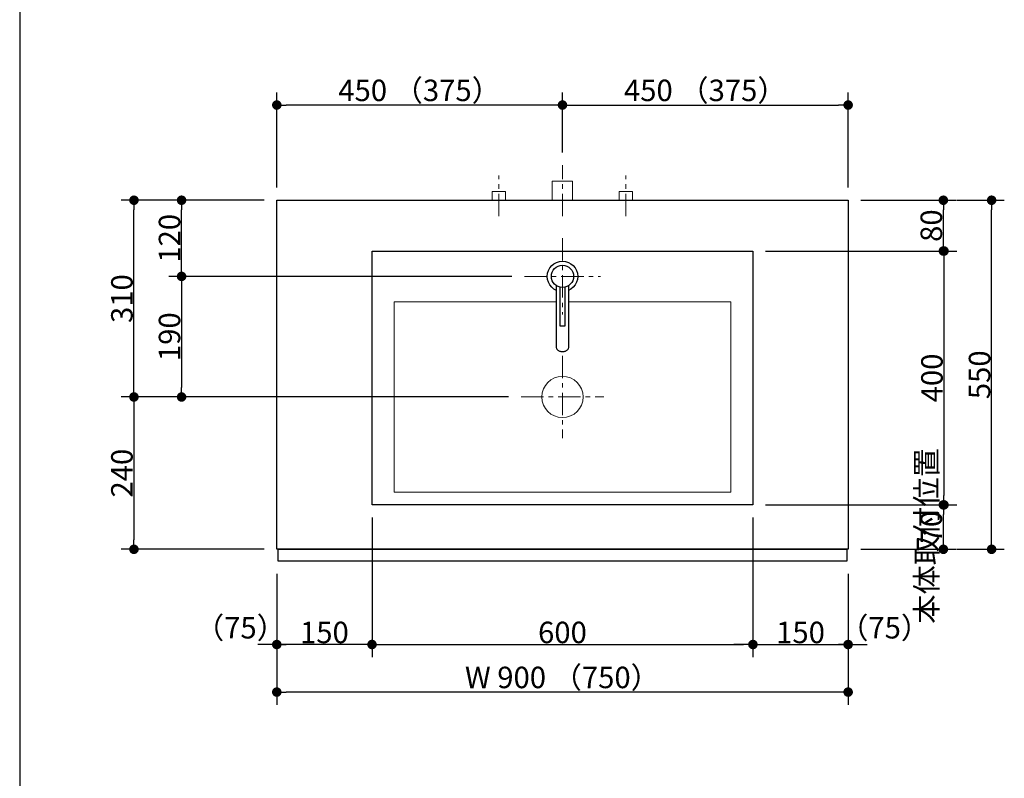
# Model space of a CAD drawing. Units: millimetres. Extents: x -4275 to 7850, y -3045 to 3045.
# Drawn here: x -1135 to 416, y -731 to 464 of the extents above; entities that cross this region are included whole.
import ezdxf

# ---------------------------------------------------------------- set-up
doc = ezdxf.new("R2010")
doc.units = ezdxf.units.MM
doc.header["$LTSCALE"] = 20
doc.header["$PDMODE"] = 1
doc.header["$PDSIZE"] = -2
doc.linetypes.add('ラインタイプ-3', pattern=[2.91, 1.76, -0.4, 0.35, -0.4])
for name, color, linetype, lineweight in [('1図面枠', 7, 'Continuous', 15), ('2寸法-1', 7, 'Continuous', 15), ('2寸法-2', 7, 'Continuous', 15), ('4給排水', 7, 'Continuous', 15), ('5ボウル・キャビネット', 7, 'Continuous', 15)]:
    doc.layers.add(name, color=color, linetype=linetype, lineweight=lineweight)
doc.styles.add('MS PGothic', font='txt', dxfattribs={"bigfont": 'MS PGothic'})
doc.dimstyles.new('SANWA-1', dxfattribs={"dimtxt": 33.826244, "dimasz": 15.006836, "dimexe": 20, "dimexo": 20, "dimgap": 2, "dimtad": 1, "dimdec": 8, "dimdsep": 46, "dimtxsty": 'MS PGothic', "dimblk": 'DOT', "dimblk1": 'DOT', "dimblk2": 'DOT', "dimcen": 0, "dimazin": 0, "dimtfac": 0.8, "dimtdec": 8, "dimtix": 1, "dimtmove": 0, "dimatfit": 0, "dimldrblk": 'DOT', "dimfxl": 1, "dimfrac": 2, "dimtolj": 1, "dimarcsym": 0})

# ---------------------------------------------------------------- blocks, each defined once
blk = doc.blocks.new('グループ-4')
at = {"layer": '1図面枠', "color": 7, "linetype": 'Continuous', "lineweight": 30}
blk.add_line((-1135, 2050), (-1135, -2430), dxfattribs=at)
blk = doc.blocks.new('_Dot')
at = {"color": 0, "linetype": 'ByBlock', "lineweight": -2}
blk.add_line((-0.5, 0), (-1, 0), dxfattribs=at)
at = {"color": 0, "linetype": 'ByBlock', "const_width": 0.5}
blk.add_lwpolyline([(-0.25, 0, 1), (0.25, 0, 1)], format="xyb", close=True, dxfattribs=at)
blk = doc.blocks.new('*D80')
at = {"layer": '2寸法-1', "color": 0, "linetype": 'Continuous', "lineweight": -2}
for p, q in [((190, 180), (340, 180)), ((320, 115), (320, 165)), ((190, 100), (340, 100))]:
    blk.add_line(p, q, dxfattribs=at)
at = {"layer": 'Defpoints', "color": 0}
for p in [(170, 180), (320, 180), (170, 100)]:
    blk.add_point(p, dxfattribs=at)
at = {"layer": '2寸法-1', "color": 0, "lineweight": -2, "xscale": 15.0068359375, "yscale": 15.0068359375, "zscale": 15.0068359375}
for p, rotation in [((320, 180), 90), ((320, 100), 270)]:
    blk.add_blockref('_Dot', p, dxfattribs=dict(at, rotation=rotation))
at = {"layer": '2寸法-1', "color": 0, "lineweight": 15, "insert": (301, 140), "char_height": 33.83, "attachment_point": 5, "rotation": 90, "style": 'MS PGothic'}
blk.add_mtext('\\A1;80', dxfattribs=at)
blk = doc.blocks.new('*D81')
at = {"layer": '2寸法-2', "color": 0, "linetype": 'Continuous', "lineweight": -2}
for p, q in [((-730, -408.5), (-730, -540)), ((-580, -408.5), (-580, -540)), ((-745, -520), (-760, -520)), ((-580, -520), (-730, -520)), ((-565, -520), (-550, -520))]:
    blk.add_line(p, q, dxfattribs=at)
at = {"layer": 'Defpoints', "color": 0}
for p in [(-730, -388.5), (-580, -388.5), (-730, -520)]:
    blk.add_point(p, dxfattribs=at)
at = {"layer": '2寸法-2', "color": 0, "lineweight": -2, "xscale": 15.0068359375, "yscale": 15.0068359375, "zscale": 15.0068359375}
blk.add_blockref('_Dot', (-730, -520), dxfattribs=at)
at = {"layer": '2寸法-2', "color": 0, "lineweight": -2, "xscale": 15.0068359375, "yscale": 15.0068359375, "zscale": 15.0068359375, "rotation": 180}
blk.add_blockref('_Dot', (-580, -520), dxfattribs=at)
at = {"layer": '2寸法-2', "color": 0, "lineweight": 15, "insert": (-787.3, -493.6), "char_height": 33.83, "attachment_point": 5, "style": 'MS PGothic'}
blk.add_mtext('\\A1;（75）', dxfattribs=at)
blk = doc.blocks.new('*D82')
at = {"layer": '2寸法-2', "color": 0, "linetype": 'Continuous', "lineweight": -2}
for p, q in [((20, -408.5), (20, -540)), ((170, -408.5), (170, -540)), ((5, -520), (-10, -520)), ((20, -520), (170, -520)), ((185, -520), (200, -520))]:
    blk.add_line(p, q, dxfattribs=at)
at = {"layer": 'Defpoints', "color": 0}
for p in [(20, -388.5), (170, -388.5), (170, -520)]:
    blk.add_point(p, dxfattribs=at)
at = {"layer": '2寸法-2', "color": 0, "lineweight": -2, "xscale": 15.0068359375, "yscale": 15.0068359375, "zscale": 15.0068359375}
blk.add_blockref('_Dot', (20, -520), dxfattribs=at)
at = {"layer": '2寸法-2', "color": 0, "lineweight": -2, "xscale": 15.0068359375, "yscale": 15.0068359375, "zscale": 15.0068359375, "rotation": 180}
blk.add_blockref('_Dot', (170, -520), dxfattribs=at)
at = {"layer": '2寸法-2', "color": 0, "lineweight": 15, "insert": (227.5, -493.6), "char_height": 33.83, "attachment_point": 5, "style": 'MS PGothic'}
blk.add_mtext('\\A1;（75）', dxfattribs=at)
blk = doc.blocks.new('*D83')
at = {"layer": '2寸法-1', "color": 0, "linetype": 'Continuous', "lineweight": -2}
for p, q in [((-750, 180), (-900, 180)), ((-880, 75), (-880, 165)), ((-360, 60), (-900, 60))]:
    blk.add_line(p, q, dxfattribs=at)
at = {"layer": 'Defpoints', "color": 0}
for p in [(-880, 180), (-730, 180), (-340, 60)]:
    blk.add_point(p, dxfattribs=at)
at = {"layer": '2寸法-1', "color": 0, "lineweight": -2, "xscale": 15.0068359375, "yscale": 15.0068359375, "zscale": 15.0068359375}
for p, rotation in [((-880, 180), 90), ((-880, 60), 270)]:
    blk.add_blockref('_Dot', p, dxfattribs=dict(at, rotation=rotation))
at = {"layer": '2寸法-1', "color": 0, "insert": (-899, 120), "char_height": 33.83, "attachment_point": 5, "rotation": 90, "style": 'MS PGothic'}
blk.add_mtext('\\A1;120', dxfattribs=at)
blk = doc.blocks.new('*D84')
at = {"layer": '2寸法-1', "color": 0, "linetype": 'Continuous', "lineweight": -2}
for p, q in [((-900, 180), (-975, 180)), ((-955, -115), (-955, 165)), ((-900, -130), (-975, -130))]:
    blk.add_line(p, q, dxfattribs=at)
at = {"layer": 'Defpoints', "color": 0}
for p in [(-955, 180), (-880, 180), (-880, -130)]:
    blk.add_point(p, dxfattribs=at)
at = {"layer": '2寸法-1', "color": 0, "lineweight": -2, "xscale": 15.0068359375, "yscale": 15.0068359375, "zscale": 15.0068359375}
for p, rotation in [((-955, 180), 89.99999999999993), ((-955, -130), 269.9999999999999)]:
    blk.add_blockref('_Dot', p, dxfattribs=dict(at, rotation=rotation))
at = {"layer": '2寸法-1', "color": 0, "insert": (-974, 25), "char_height": 33.83, "attachment_point": 5, "rotation": 90, "style": 'MS PGothic'}
blk.add_mtext('\\A1;310', dxfattribs=at)
blk = doc.blocks.new('*D85')
at = {"layer": '2寸法-1', "color": 0, "linetype": 'Continuous', "lineweight": -2}
for p, q in [((-360, 60), (-900, 60)), ((-880, 45), (-880, -115)), ((-365, -130), (-900, -130))]:
    blk.add_line(p, q, dxfattribs=at)
at = {"layer": 'Defpoints', "color": 0}
for p in [(-340, 60), (-880, -130), (-345, -130)]:
    blk.add_point(p, dxfattribs=at)
at = {"layer": '2寸法-1', "color": 0, "lineweight": -2, "xscale": 15.0068359375, "yscale": 15.0068359375, "zscale": 15.0068359375}
for p, rotation in [((-880, 60), 90), ((-880, -130), 270)]:
    blk.add_blockref('_Dot', p, dxfattribs=dict(at, rotation=rotation))
at = {"layer": '2寸法-1', "color": 0, "insert": (-899, -35), "char_height": 33.83, "attachment_point": 5, "rotation": 90, "style": 'MS PGothic'}
blk.add_mtext('\\A1;190', dxfattribs=at)
blk = doc.blocks.new('*D86')
at = {"layer": '2寸法-1', "color": 0, "linetype": 'Continuous', "lineweight": -2}
for p, q in [((-900, -130), (-975, -130)), ((-955, -145), (-955, -355)), ((-750, -370), (-975, -370))]:
    blk.add_line(p, q, dxfattribs=at)
at = {"layer": 'Defpoints', "color": 0}
for p in [(-880, -130), (-955, -370), (-730, -370)]:
    blk.add_point(p, dxfattribs=at)
at = {"layer": '2寸法-1', "color": 0, "lineweight": -2, "xscale": 15.0068359375, "yscale": 15.0068359375, "zscale": 15.0068359375}
for p, rotation in [((-955, -130), 89.99999999999993), ((-955, -370), 269.9999999999999)]:
    blk.add_blockref('_Dot', p, dxfattribs=dict(at, rotation=rotation))
at = {"layer": '2寸法-1', "color": 0, "insert": (-974, -250), "char_height": 33.83, "attachment_point": 5, "rotation": 90, "style": 'MS PGothic'}
blk.add_mtext('\\A1;240', dxfattribs=at)
blk = doc.blocks.new('*D87')
at = {"layer": '2寸法-1', "color": 0, "linetype": 'Continuous', "lineweight": -2}
for p, q in [((190, -300), (340, -300)), ((320, -355), (320, -315)), ((190, -370), (340, -370))]:
    blk.add_line(p, q, dxfattribs=at)
at = {"layer": 'Defpoints', "color": 0}
for p in [(170, -300), (320, -300), (170, -370)]:
    blk.add_point(p, dxfattribs=at)
at = {"layer": '2寸法-1', "color": 0, "lineweight": -2, "xscale": 15.0068359375, "yscale": 15.0068359375, "zscale": 15.0068359375}
for p, rotation in [((320, -300), 90), ((320, -370), 270)]:
    blk.add_blockref('_Dot', p, dxfattribs=dict(at, rotation=rotation))
at = {"layer": '2寸法-1', "color": 0, "lineweight": 15, "insert": (301, -335), "char_height": 33.83, "attachment_point": 5, "rotation": 90, "style": 'MS PGothic'}
blk.add_mtext('\\A1;70', dxfattribs=at)
blk = doc.blocks.new('*D88')
at = {"layer": '2寸法-1', "color": 0, "linetype": 'Continuous', "lineweight": -2}
for p, q in [((20, -408.5), (20, -540)), ((170, -408.5), (170, -540)), ((35, -520), (155, -520))]:
    blk.add_line(p, q, dxfattribs=at)
at = {"layer": 'Defpoints', "color": 0}
for p in [(20, -388.5), (170, -388.5), (170, -520)]:
    blk.add_point(p, dxfattribs=at)
at = {"layer": '2寸法-1', "color": 0, "lineweight": -2, "xscale": 15.0068359375, "yscale": 15.0068359375, "zscale": 15.0068359375, "rotation": 180}
blk.add_blockref('_Dot', (20, -520), dxfattribs=at)
at = {"layer": '2寸法-1', "color": 0, "lineweight": -2, "xscale": 15.0068359375, "yscale": 15.0068359375, "zscale": 15.0068359375}
blk.add_blockref('_Dot', (170, -520), dxfattribs=at)
at = {"layer": '2寸法-1', "color": 0, "lineweight": 15, "insert": (95, -501), "char_height": 33.83, "attachment_point": 5, "style": 'MS PGothic'}
blk.add_mtext('\\A1;150', dxfattribs=at)
blk = doc.blocks.new('*D89')
at = {"layer": '2寸法-1', "color": 0, "linetype": 'Continuous', "lineweight": -2}
for p, q in [((-730, -408.5), (-730, -540)), ((-580, -408.5), (-580, -540)), ((-595, -520), (-715, -520))]:
    blk.add_line(p, q, dxfattribs=at)
at = {"layer": 'Defpoints', "color": 0}
for p in [(-730, -388.5), (-580, -388.5), (-730, -520)]:
    blk.add_point(p, dxfattribs=at)
at = {"layer": '2寸法-1', "color": 0, "lineweight": -2, "xscale": 15.0068359375, "yscale": 15.0068359375, "zscale": 15.0068359375, "rotation": 180}
blk.add_blockref('_Dot', (-730, -520), dxfattribs=at)
at = {"layer": '2寸法-1', "color": 0, "lineweight": -2, "xscale": 15.0068359375, "yscale": 15.0068359375, "zscale": 15.0068359375}
blk.add_blockref('_Dot', (-580, -520), dxfattribs=at)
at = {"layer": '2寸法-1', "color": 0, "lineweight": 15, "insert": (-655, -501), "char_height": 33.83, "attachment_point": 5, "style": 'MS PGothic'}
blk.add_mtext('\\A1;150', dxfattribs=at)
blk = doc.blocks.new('*D90')
at = {"layer": '2寸法-1', "color": 0, "linetype": 'Continuous', "lineweight": -2}
for p, q in [((-730, 200), (-730, 350)), ((-280, 255), (-280, 350)), ((-295, 330), (-715, 330))]:
    blk.add_line(p, q, dxfattribs=at)
at = {"layer": 'Defpoints', "color": 0}
for p in [(-730, 330), (-280, 235), (-730, 180)]:
    blk.add_point(p, dxfattribs=at)
at = {"layer": '2寸法-1', "color": 0, "lineweight": -2, "xscale": 15.0068359375, "yscale": 15.0068359375, "zscale": 15.0068359375, "rotation": 180}
blk.add_blockref('_Dot', (-730, 330), dxfattribs=at)
at = {"layer": '2寸法-1', "color": 0, "lineweight": -2, "xscale": 15.0068359375, "yscale": 15.0068359375, "zscale": 15.0068359375}
blk.add_blockref('_Dot', (-280, 330), dxfattribs=at)
at = {"layer": '2寸法-1', "color": 0, "lineweight": 15, "insert": (-505, 353.1), "char_height": 33.826, "attachment_point": 5, "style": 'MS PGothic'}
blk.add_mtext('\\A1;450 （375）', dxfattribs=at)
blk = doc.blocks.new('*D91')
at = {"layer": '2寸法-1', "color": 0, "linetype": 'Continuous', "lineweight": -2}
for p, q in [((-280, 255), (-280, 350)), ((170, 200), (170, 350)), ((-265, 330), (155, 330))]:
    blk.add_line(p, q, dxfattribs=at)
at = {"layer": 'Defpoints', "color": 0}
for p in [(170, 330), (-280, 235), (170, 180)]:
    blk.add_point(p, dxfattribs=at)
at = {"layer": '2寸法-1', "color": 0, "lineweight": -2, "xscale": 15.0068359375, "yscale": 15.0068359375, "zscale": 15.0068359375, "rotation": 180}
blk.add_blockref('_Dot', (-280, 330), dxfattribs=at)
at = {"layer": '2寸法-1', "color": 0, "lineweight": -2, "xscale": 15.0068359375, "yscale": 15.0068359375, "zscale": 15.0068359375}
blk.add_blockref('_Dot', (170, 330), dxfattribs=at)
at = {"layer": '2寸法-1', "color": 0, "lineweight": 15, "insert": (-55, 353.1), "char_height": 33.826, "attachment_point": 5, "style": 'MS PGothic'}
blk.add_mtext('\\A1;450 （375）', dxfattribs=at)
blk = doc.blocks.new('*D92')
at = {"layer": '2寸法-1', "color": 0, "linetype": 'Continuous', "lineweight": -2}
for p, q in [((-730, -540), (-730, -615)), ((170, -540), (170, -615)), ((155, -595), (-715, -595))]:
    blk.add_line(p, q, dxfattribs=at)
at = {"layer": 'Defpoints', "color": 0}
for p in [(-730, -520), (170, -520), (-730, -595)]:
    blk.add_point(p, dxfattribs=at)
at = {"layer": '2寸法-1', "color": 0, "lineweight": -2, "xscale": 15.0068359375, "yscale": 15.0068359375, "zscale": 15.0068359375, "rotation": 180}
blk.add_blockref('_Dot', (-730, -595), dxfattribs=at)
at = {"layer": '2寸法-1', "color": 0, "lineweight": -2, "xscale": 15.0068359375, "yscale": 15.0068359375, "zscale": 15.0068359375}
blk.add_blockref('_Dot', (170, -595), dxfattribs=at)
at = {"layer": '2寸法-1', "color": 0, "lineweight": 15, "insert": (-280, -571.9), "char_height": 33.826, "attachment_point": 5, "style": 'MS PGothic'}
blk.add_mtext('\\A1;W 900 （750）', dxfattribs=at)
blk = doc.blocks.new('*D94')
at = {"layer": '2寸法-2', "color": 0, "linetype": 'Continuous', "lineweight": -2}
for p, q in [((320, -1430), (320, -1415)), ((240, -1445), (340, -1445)), ((320, -1915), (320, -1445)), ((240, -1915), (340, -1915)), ((320, -1930), (320, -1945))]:
    blk.add_line(p, q, dxfattribs=at)
at = {"layer": 'Defpoints', "color": 0}
for p in [(220, -1445), (320, -1445), (220, -1915)]:
    blk.add_point(p, dxfattribs=at)
at = {"layer": '2寸法-2', "color": 0, "lineweight": -2, "xscale": 15.0068359375, "yscale": 15.0068359375, "zscale": 15.0068359375}
for p, rotation in [((320, -1445), 270), ((320, -1915), 90.00000000000001)]:
    blk.add_blockref('_Dot', p, dxfattribs=dict(at, rotation=rotation))
at = {"layer": '2寸法-2', "color": 0, "lineweight": 15, "insert": (293.6, -348.9), "char_height": 33.83, "attachment_point": 5, "rotation": 90, "style": 'MS PGothic'}
blk.add_mtext('\\A1;本体取付位置', dxfattribs=at)
blk = doc.blocks.new('*D134')
at = {"layer": '2寸法-1', "color": 0, "linetype": 'Continuous', "lineweight": -2}
for p, q in [((341, 180), (416, 180)), ((396, -355), (396, 165)), ((341, -370), (416, -370))]:
    blk.add_line(p, q, dxfattribs=at)
at = {"layer": 'Defpoints', "color": 0}
for p in [(321, 180), (396, 180), (321, -370)]:
    blk.add_point(p, dxfattribs=at)
at = {"layer": '2寸法-1', "color": 0, "lineweight": -2, "xscale": 15.0068359375, "yscale": 15.0068359375, "zscale": 15.0068359375}
for p, rotation in [((396, 180), 90), ((396, -370), 270)]:
    blk.add_blockref('_Dot', p, dxfattribs=dict(at, rotation=rotation))
at = {"layer": '2寸法-1', "color": 0, "lineweight": 15, "insert": (377, -95), "char_height": 33.83, "attachment_point": 5, "rotation": 90, "style": 'MS PGothic'}
blk.add_mtext('\\A1;550', dxfattribs=at)
blk = doc.blocks.new('*D152')
at = {"layer": '2寸法-1', "color": 0, "linetype": 'Continuous', "lineweight": -2}
for p, q in [((40, 100), (341, 100)), ((321, 85), (321, -285)), ((40, -300), (341, -300))]:
    blk.add_line(p, q, dxfattribs=at)
at = {"layer": 'Defpoints', "color": 0}
for p in [(20, 100), (20, -300), (321, -300)]:
    blk.add_point(p, dxfattribs=at)
at = {"layer": '2寸法-1', "color": 0, "lineweight": -2, "xscale": 15.0068359375, "yscale": 15.0068359375, "zscale": 15.0068359375}
for p, rotation in [((321, 100), 90), ((321, -300), 270)]:
    blk.add_blockref('_Dot', p, dxfattribs=dict(at, rotation=rotation))
at = {"layer": '2寸法-1', "color": 0, "lineweight": 15, "insert": (302, -100), "char_height": 33.83, "attachment_point": 5, "rotation": 90, "style": 'MS PGothic'}
blk.add_mtext('\\A1;400', dxfattribs=at)
blk = doc.blocks.new('*D153')
at = {"layer": '2寸法-1', "color": 0, "linetype": 'Continuous', "lineweight": -2}
for p, q in [((-580, -320), (-580, -540)), ((20, -320), (20, -540)), ((-565, -520), (5, -520))]:
    blk.add_line(p, q, dxfattribs=at)
at = {"layer": 'Defpoints', "color": 0}
for p in [(-580, -300), (20, -300), (20, -520)]:
    blk.add_point(p, dxfattribs=at)
at = {"layer": '2寸法-1', "color": 0, "lineweight": -2, "xscale": 15.0068359375, "yscale": 15.0068359375, "zscale": 15.0068359375, "rotation": 180}
blk.add_blockref('_Dot', (-580, -520), dxfattribs=at)
at = {"layer": '2寸法-1', "color": 0, "lineweight": -2, "xscale": 15.0068359375, "yscale": 15.0068359375, "zscale": 15.0068359375}
blk.add_blockref('_Dot', (20, -520), dxfattribs=at)
at = {"layer": '2寸法-1', "color": 0, "lineweight": 15, "insert": (-280, -501), "char_height": 33.83, "attachment_point": 5, "style": 'MS PGothic'}
blk.add_mtext('\\A1;600', dxfattribs=at)
blk = doc.blocks.new('グループ-49')
at = {"layer": '5ボウル・キャビネット', "color": 7, "linetype": 'ラインタイプ-3', "lineweight": 15}
for p, q in [((-280, -65), (-280, -195)), ((-345, -130), (-215, -130))]:
    blk.add_line(p, q, dxfattribs=at)
at = {"layer": '5ボウル・キャビネット', "color": 7, "linetype": 'Continuous', "lineweight": 30, "flags": 128}
blk.add_lwpolyline([(-580, 100), (20, 100), (20, -300), (-580, -300)], close=True, dxfattribs=at)
at = {"layer": '5ボウル・キャビネット', "color": 7, "linetype": 'Continuous', "lineweight": 15, "flags": 128}
blk.add_lwpolyline([(-545, 20), (-15, 20), (-15, -280), (-545, -280)], close=True, dxfattribs=at)
at = {"layer": '5ボウル・キャビネット', "color": 7, "linetype": 'Continuous', "lineweight": 15}
blk.add_ellipse((-280, -130), major_axis=(32.5, 0), ratio=1, dxfattribs=at)
blk = doc.blocks.new('グループ-50')
at = {"color": 255, "linetype": 'Continuous', "lineweight": 30}
blk.add_wipeout([(-280, 36), (-284.7, 36.5), (-289.2, 37.8), (-293.3, 40), (-297, 43), (-300, 46.7), (-302.2, 50.8), (-303.5, 55.3), (-304, 60), (-303.5, 64.7), (-302.2, 69.2), (-300, 73.3), (-297, 77), (-293.3, 80), (-289.2, 82.2), (-284.7, 83.5), (-280, 84), (-275.3, 83.5), (-270.8, 82.2), (-266.7, 80), (-263, 77), (-260, 73.3), (-257.8, 69.2), (-256.5, 64.7), (-256, 60), (-256.5, 55.3), (-257.8, 50.8), (-260, 46.7), (-263, 43), (-266.7, 40), (-270.8, 37.8), (-275.3, 36.5)], dxfattribs=at).dxf.layer = '4給排水'
at = {"layer": '4給排水', "color": 7, "linetype": 'Continuous', "lineweight": 30}
blk.add_ellipse((-280, 60), major_axis=(24, 0), ratio=1, dxfattribs=at)
at = {"color": 255, "linetype": 'Continuous', "lineweight": 30}
blk.add_wipeout([(-290, 45.6), (-290, -50.9), (-290, -51.5), (-289.8, -52.2), (-289.6, -53), (-289.3, -53.7), (-288.9, -54.4), (-288.4, -55), (-287.8, -55.7), (-287.1, -56.3), (-286.3, -56.8), (-285.5, -57.3), (-284.6, -57.7), (-283.7, -58), (-282.8, -58.2), (-281.8, -58.4), (-280.9, -58.5), (-280, -58.5), (-279.1, -58.5), (-278.2, -58.4), (-277.2, -58.2), (-276.3, -58), (-275.4, -57.7), (-274.5, -57.3), (-273.7, -56.8), (-272.9, -56.3), (-272.2, -55.7), (-271.6, -55), (-271.1, -54.4), (-270.7, -53.7), (-270.4, -53), (-270.2, -52.2), (-270, -51.5), (-270, -50.9), (-270, 45.6)], dxfattribs=at).dxf.layer = '4給排水'
at = {"layer": '4給排水', "color": 7, "linetype": 'Continuous', "lineweight": 30, "flags": 128}
blk.add_lwpolyline([(-290, 45.6), (-290, -50.9), (-290, -51.5), (-289.8, -52.2), (-289.6, -53), (-289.3, -53.7), (-288.9, -54.4), (-288.4, -55), (-287.8, -55.7), (-287.1, -56.3), (-286.3, -56.8), (-285.5, -57.3), (-284.6, -57.7), (-283.7, -58), (-282.8, -58.2), (-281.8, -58.4), (-280.9, -58.5), (-280, -58.5), (-279.1, -58.5), (-278.2, -58.4), (-277.2, -58.2), (-276.3, -58), (-275.4, -57.7), (-274.5, -57.3), (-273.7, -56.8), (-272.9, -56.3), (-272.2, -55.7), (-271.6, -55), (-271.1, -54.4), (-270.7, -53.7), (-270.4, -53), (-270.2, -52.2), (-270, -51.5), (-270, -50.9), (-270, 45.6)], dxfattribs=at)
at = {"color": 255, "linetype": 'Continuous', "lineweight": 30}
blk.add_wipeout([(-284, 43), (-284, -18), (-276, -18), (-276, 43)], dxfattribs=at).dxf.layer = '4給排水'
at = {"layer": '4給排水', "color": 7, "linetype": 'Continuous', "lineweight": 30, "flags": 128}
blk.add_lwpolyline([(-284, 43), (-284, -18), (-276, -18), (-276, 43)], dxfattribs=at)
at = {"color": 255, "linetype": 'Continuous', "lineweight": 30}
blk.add_wipeout([(-280, 42.5), (-283.4, 42.8), (-286.7, 43.8), (-289.7, 45.4), (-292.4, 47.6), (-294.6, 50.3), (-296.2, 53.3), (-297.2, 56.6), (-297.5, 60), (-297.2, 63.4), (-296.2, 66.7), (-294.6, 69.7), (-292.4, 72.4), (-289.7, 74.6), (-286.7, 76.2), (-283.4, 77.2), (-280, 77.5), (-276.6, 77.2), (-273.3, 76.2), (-270.3, 74.6), (-267.6, 72.4), (-265.4, 69.7), (-263.8, 66.7), (-262.8, 63.4), (-262.5, 60), (-262.8, 56.6), (-263.8, 53.3), (-265.4, 50.3), (-267.6, 47.6), (-270.3, 45.4), (-273.3, 43.8), (-276.6, 42.8)], dxfattribs=at).dxf.layer = '4給排水'
at = {"layer": '4給排水', "color": 7, "linetype": 'ラインタイプ-3', "lineweight": 15}
for p, q in [((-280, 120), (-280, 0)), ((-340, 60), (-220, 60))]:
    blk.add_line(p, q, dxfattribs=at)
at = {"layer": '4給排水', "color": 7, "linetype": 'Continuous', "lineweight": 30}
blk.add_ellipse((-280, 60), major_axis=(17.5, 0), ratio=1, dxfattribs=at)
blk = doc.blocks.new('グループ-63')
at = {"layer": '4給排水', "color": 7, "linetype": 'ラインタイプ-3', "lineweight": 15}
blk.add_line((-280, 155), (-280, 235), dxfattribs=at)
at = {"layer": '4給排水', "color": 7, "linetype": 'Continuous', "lineweight": 15, "flags": 128}
blk.add_lwpolyline([(-296, 180), (-296, 210), (-264, 210), (-264, 180)], dxfattribs=at)
blk = doc.blocks.new('止水栓_平面_W100')
at = {"layer": '4給排水', "color": 7, "linetype": 'ラインタイプ-3', "lineweight": 15}
for p, q in [((-100, -25), (-100, 39)), ((100, -25), (100, 39))]:
    blk.add_line(p, q, dxfattribs=at)
at = {"layer": '4給排水', "color": 7, "linetype": 'Continuous', "lineweight": 15, "flags": 128}
for points in [[(-110.5, 0), (-110.5, 14), (-89.5, 14), (-89.5, 0)], [(89.5, 0), (89.5, 14), (110.5, 14), (110.5, 0)]]:
    blk.add_lwpolyline(points, dxfattribs=at)

msp = doc.modelspace()

# ---------------------------------------------------------------- linework, layer by layer
at = {"layer": '5ボウル・キャビネット', "color": 7, "linetype": 'Continuous', "lineweight": 30, "flags": 128}
for points in [[(-730, 180), (170, 180), (170, -370), (-730, -370)], [(-728, -370), (168, -370), (168, -388.5), (-728, -388.5)]]:
    msp.add_lwpolyline(points, close=True, dxfattribs=at)

# ---------------------------------------------------------------- block references
at = {"layer": '1図面枠', "color": 7}
msp.add_blockref('グループ-4', (0, 0), dxfattribs=at)
at = {"layer": '4給排水', "color": 7}
for name, p in [('グループ-63', (0, 0)), ('止水栓_平面_W100', (-280, 180))]:
    msp.add_blockref(name, p, dxfattribs=at)
at = {"layer": '5ボウル・キャビネット', "color": 7}
msp.add_blockref('グループ-49', (0, 0), dxfattribs=at)

# ---------------------------------------------------------------- dimensions: what is measured, and where the dimension line sits
at = {"layer": '2寸法-1', "color": 7, "linetype": 'Continuous', "lineweight": 15}
for base, p1, p2, override, picture, middle in [((-730, 330), (-280, 235), (-730, 180), {"dimgap": 2, "dimdec": 1, "dimpost": '<> （375）', "dimtxsty": 'MS PGothic', "dimtmove": 2}, '*D90', (-505, 353.14140263)), ((170, 330), (-280, 235), (170, 180), {"dimgap": 2, "dimdec": 1, "dimpost": '<> （375）', "dimtxsty": 'MS PGothic', "dimtmove": 2}, '*D91', (-55, 353.14140263)), ((20, -520), (-580, -300), (20, -300), {"dimgap": 2, "dimdec": 1, "dimpost": '<>', "dimtxsty": 'MS PGothic', "dimtmove": 2}, '*D153', (-280, -500.99078061)), ((-730, -520), (-580, -388.5), (-730, -388.5), {"dimgap": 2, "dimdec": 1, "dimpost": '<>', "dimtxsty": 'MS PGothic', "dimtmove": 2}, '*D89', (-655, -500.99078061)), ((170, -520), (20, -388.5), (170, -388.5), {"dimgap": 2, "dimdec": 1, "dimpost": '<>', "dimtxsty": 'MS PGothic', "dimtmove": 2}, '*D88', (95, -500.99078061)), ((-730, -595), (170, -520), (-730, -520), {"dimgap": 2, "dimdec": 1, "dimpost": 'W <> （750）', "dimtxsty": 'MS PGothic', "dimtmove": 2}, '*D92', (-280, -571.85859737))]:
    dim = msp.add_linear_dim(base=base, p1=p1, p2=p2, dimstyle='SANWA-1', override=override, dxfattribs=at)
    dim.commit()
    dim.dimension.update_dxf_attribs({"geometry": picture, "text_midpoint": middle})
at = {"layer": '2寸法-1', "color": 7, "linetype": 'Continuous'}
for base, p1, p2, picture, middle in [((-955, 180), (-880, -130), (-880, 180), '*D84', (-974.00921939, 25)), ((-880, 180), (-340, 60), (-730, 180), '*D83', (-899.00921939, 120)), ((-880, -130), (-340, 60), (-345, -130), '*D85', (-899.00921939, -35)), ((-955, -370), (-880, -130), (-730, -370), '*D86', (-974.00921939, -250))]:
    dim = msp.add_linear_dim(base=base, p1=p1, p2=p2, angle=270, dimstyle='SANWA-1', override={"dimgap": 2, "dimdec": 1, "dimpost": '<>', "dimtxsty": 'MS PGothic', "dimtmove": 2}, dxfattribs=at)
    dim.commit()
    dim.dimension.update_dxf_attribs({"geometry": picture, "text_midpoint": middle})
at = {"layer": '2寸法-1', "color": 7, "linetype": 'Continuous', "lineweight": 15}
for base, p1, p2, picture, middle in [((320, 180), (170, 100), (170, 180), '*D80', (300.99078061, 140)), ((396, 180), (321, -370), (321, 180), '*D134', (376.99078061, -95)), ((321, -300), (20, 100), (20, -300), '*D152', (301.99078061, -100)), ((320, -300), (170, -370), (170, -300), '*D87', (300.99078061, -335))]:
    dim = msp.add_linear_dim(base=base, p1=p1, p2=p2, angle=270, dimstyle='SANWA-1', override={"dimgap": 2, "dimdec": 1, "dimpost": '<>', "dimtxsty": 'MS PGothic', "dimtmove": 2}, dxfattribs=at)
    dim.commit()
    dim.dimension.update_dxf_attribs({"geometry": picture, "text_midpoint": middle})
at = {"layer": '2寸法-2', "color": 7, "linetype": 'Continuous', "lineweight": 15}
dim = msp.add_linear_dim(base=(320, -1445), p1=(220, -1915), p2=(220, -1445), angle=270, text='本体取付位置', dimstyle='SANWA-1', override={"dimgap": 2, "dimdec": 1, "dimpost": '<>', "dimtxsty": 'MS PGothic', "dimtix": 0, "dimtmove": 2}, dxfattribs=at)
dim.commit()
dim.dimension.update_dxf_attribs({"geometry": '*D94', "text_midpoint": (293.5525, -348.875), "dimtype": 160})
for base, p1, p2, picture, middle in [((-730, -520), (-580, -388.5), (-730, -388.5), '*D81', (-787.34722222, -493.5525)), ((170, -520), (20, -388.5), (170, -388.5), '*D82', (227.52777778, -493.5525))]:
    dim = msp.add_linear_dim(base=base, p1=p1, p2=p2, text='（75）', dimstyle='SANWA-1', override={"dimgap": 2, "dimdec": 1, "dimpost": '<>', "dimtxsty": 'MS PGothic', "dimtix": 0, "dimtmove": 2}, dxfattribs=at)
    dim.commit()
    dim.dimension.update_dxf_attribs({"geometry": picture, "text_midpoint": middle, "dimtype": 160})

# ---------------------------------------------------------------- next in the draw order: block references
at = {"layer": '4給排水', "color": 7}
msp.add_blockref('グループ-50', (0, 0), dxfattribs=at)

doc.saveas('drawing.dxf')
